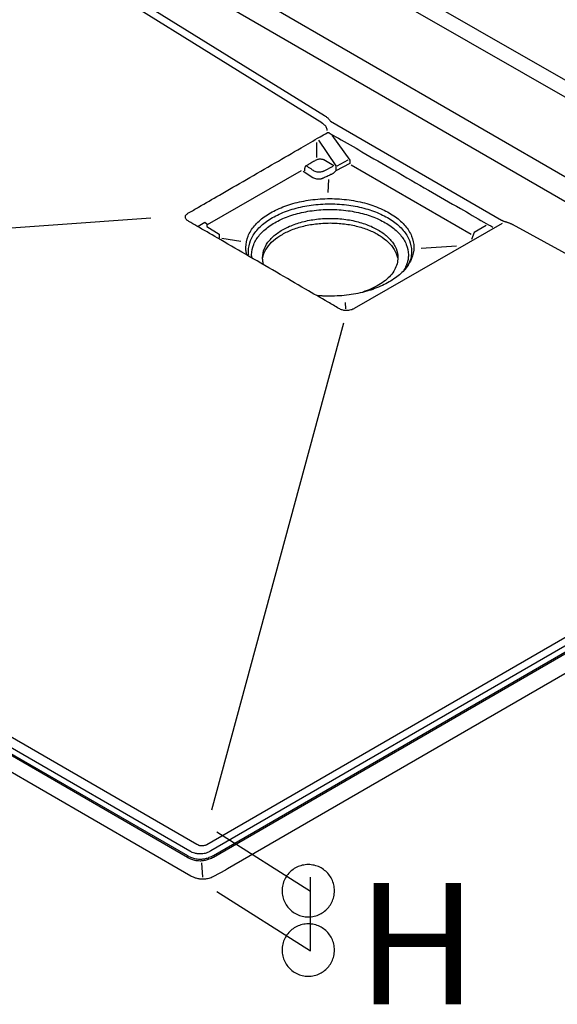
# Model space of a CAD drawing. Extents: x -424 to 186, y -4 to 301.
# Drawn here: x -151 to -138, y 146 to 170 of the extents above; entities that cross this region are included whole.
import ezdxf

# ---------------------------------------------------------------- set-up
doc = ezdxf.new("R2010")
doc.units = 0
doc.layers.add('PV', color=7, linetype='CONTINUOUS')

msp = doc.modelspace()

# ---------------------------------------------------------------- linework, layer by layer
at = {"layer": 'PV', "color": 7, "linetype": 'Continuous'}
for p, q in [((-129.743, 161.561), (-152.125, 174.516)), ((-152.617, 174.199), (-130.308, 161.287)), ((-143.929, 167.627), (-153.228, 173.41)), ((-153.029, 173.495), (-143.861, 167.81)), ((-143.711, 167.667), (-139.479, 165.224)), ((-143.675, 167.328), (-143.234, 166.704)), ((-143.627, 166.57), (-143.879, 166.716)), ((-143.65, 166.549), (-143.873, 166.434)), ((-143.234, 166.624), (-143.581, 166.446)), ((-143.234, 166.704), (-143.234, 166.624)), ((-144.152, 166.272), (-144.387, 166.429)), ((-139.466, 165.14), (-143.124, 163.04)), ((-147.188, 149.621), (-171.448, 163.644)), ((-171.51, 163.535), (-147.252, 149.514)), ((-171.51, 163.495), (-147.252, 149.474)), ((-147.021, 149.791), (-170.829, 163.555)), ((-147.166, 149.008), (-171.553, 163.094)), ((-128.572, 160.091), (-146.671, 149.628)), ((-146.609, 149.519), (-128.453, 160.017)), ((-146.609, 149.479), (-128.453, 159.977)), ((-129.528, 159.748), (-146.771, 149.784)), ((-130.396, 158.352), (-146.259, 149.186)), ((-147.185, 149.62), (-147.188, 149.621)), ((-146.308, 149.156), (-146.607, 148.996)), ((-146.259, 149.186), (-146.308, 149.156))]:
    msp.add_line(p, q, dxfattribs=at)
for points in [[(-150.67, 175.995), (-125.182, 161.412)], [(-151.025, 175.779), (-125.539, 161.196)], [(-144.054, 167.141), (-144.054, 166.771)], [(-144.008, 167.203), (-143.578, 166.567), (-143.578, 166.469)], [(-143.284, 166.704), (-143.554, 166.555)], [(-143.197, 166.588), (-140.227, 164.878)], [(-144.437, 166.446), (-146.759, 165.109)], [(-143.76, 166.232), (-143.778, 165.911)], [(-148.156, 165.269), (-169.334, 163.755)], [(-146.984, 165.073), (-146.82, 165.171), (-146.767, 165.132), (-146.767, 165.066), (-146.467, 164.88), (-146.467, 164.779)], [(-139.859, 165.093), (-140.157, 164.92), (-140.222, 164.747)], [(-129.534, 159.819), (-129.881, 160.011), (-139.206, 165.119)], [(-145.929, 164.696), (-146.402, 164.77)], [(-140.596, 164.578), (-141.469, 164.522)], [(-143.348, 163.191), (-143.34, 163.028)], [(-143.388, 162.679), (-146.654, 150.636)], [(-144.205, 148.628), (-146.521, 150.09)], [(-146.904, 149.332), (-146.878, 148.984)], [(-146.521, 148.623), (-144.205, 147.163), (-144.205, 148.983)]]:
    msp.add_lwpolyline(points, dxfattribs=at)
for points, knots in [([(-143.861, 167.81), (-143.859, 167.809), (-143.853, 167.805), (-143.839, 167.796), (-143.818, 167.781), (-143.793, 167.761), (-143.765, 167.735), (-143.737, 167.703), (-143.719, 167.68), (-143.711, 167.667)], [0, 0, 0, 0, 0.0060785, 0.0230288, 0.0489744, 0.0821275, 0.1208268, 0.1635943, 0.2092186, 0.2092186, 0.2092186, 0.2092186]), ([(-143.791, 167.439), (-143.791, 167.455), (-143.796, 167.486), (-143.816, 167.527), (-143.843, 167.561), (-143.872, 167.588), (-143.898, 167.608), (-143.917, 167.62), (-143.926, 167.625), (-143.929, 167.627)], [0, 0, 0, 0, 0.0476793, 0.0932337, 0.1371021, 0.1774706, 0.2112338, 0.234588, 0.2433444, 0.2433444, 0.2433444, 0.2433444]), ([(-147.222, 165.403), (-147.139, 165.45), (-146.885, 165.597), (-146.408, 165.872), (-145.778, 166.237), (-145.104, 166.626), (-144.497, 166.977), (-144.066, 167.226), (-143.851, 167.351), (-143.791, 167.386)], [0, 0, 0, 0, 0.287987, 0.880767, 1.651098, 2.471739, 3.215448, 3.754984, 3.963105, 3.963105, 3.963105, 3.963105]), ([(-143.791, 167.386), (-143.789, 167.387), (-143.786, 167.388), (-143.78, 167.389), (-143.774, 167.39), (-143.766, 167.39), (-143.757, 167.389), (-143.751, 167.386), (-143.748, 167.384)], [0, 0, 0, 0, 0.00500993, 0.01048273, 0.01734036, 0.02529907, 0.0342757, 0.04444385, 0.04444385, 0.04444385, 0.04444385]), ([(-143.748, 167.384), (-143.674, 167.334), (-143.396, 167.189), (-142.867, 166.872), (-142.12, 166.447), (-141.307, 165.976), (-140.564, 165.549), (-140.034, 165.244), (-139.767, 165.09), (-139.692, 165.047)], [0, 0, 0, 0, 0.266608, 0.938141, 1.85206, 2.845825, 3.756897, 4.422736, 4.680802, 4.680802, 4.680802, 4.680802]), ([(-144.347, 166.526), (-144.348, 166.523), (-144.349, 166.515), (-144.351, 166.502), (-144.353, 166.487), (-144.355, 166.471), (-144.357, 166.457), (-144.358, 166.447), (-144.358, 166.442), (-144.358, 166.441)], [0, 0, 0, 0, 0.00904671, 0.02293131, 0.03938605, 0.05613966, 0.07092006, 0.08145483, 0.08547149, 0.08547149, 0.08547149, 0.08547149]), ([(-144.323, 166.562), (-144.324, 166.56), (-144.327, 166.557), (-144.332, 166.552), (-144.337, 166.546), (-144.342, 166.539), (-144.346, 166.533), (-144.347, 166.528), (-144.347, 166.526)], [0, 0, 0, 0, 0.00658285, 0.01342875, 0.02143496, 0.02973123, 0.03752082, 0.04420195, 0.04420195, 0.04420195, 0.04420195]), ([(-144.069, 166.707), (-144.082, 166.7), (-144.11, 166.683), (-144.154, 166.658), (-144.201, 166.631), (-144.245, 166.606), (-144.282, 166.585), (-144.307, 166.571), (-144.319, 166.564), (-144.323, 166.562)], [0, 0, 0, 0, 0.0447146, 0.0975617, 0.1530699, 0.2057676, 0.2501831, 0.2808449, 0.2922814, 0.2922814, 0.2922814, 0.2922814]), ([(-144.112, 166.436), (-144.126, 166.445), (-144.153, 166.462), (-144.191, 166.487), (-144.224, 166.509), (-144.252, 166.527), (-144.272, 166.541), (-144.285, 166.55), (-144.291, 166.554), (-144.292, 166.555)], [0, 0, 0, 0, 0.0503647, 0.0961472, 0.1361964, 0.1693586, 0.1944785, 0.2103996, 0.215964, 0.215964, 0.215964, 0.215964]), ([(-143.879, 166.716), (-143.881, 166.717), (-143.889, 166.719), (-143.906, 166.723), (-143.931, 166.727), (-143.963, 166.73), (-143.998, 166.729), (-144.035, 166.723), (-144.058, 166.713), (-144.069, 166.707)], [0, 0, 0, 0, 0.0067392, 0.0249377, 0.0516586, 0.0841468, 0.1199588, 0.1572039, 0.1949785, 0.1949785, 0.1949785, 0.1949785]), ([(-143.924, 166.245), (-143.926, 166.244), (-143.934, 166.242), (-143.951, 166.238), (-143.977, 166.234), (-144.013, 166.232), (-144.055, 166.236), (-144.103, 166.249), (-144.135, 166.263), (-144.152, 166.272)], [0, 0, 0, 0, 0.0064184, 0.0242619, 0.0516372, 0.0870372, 0.1294782, 0.1786501, 0.2350422, 0.2350422, 0.2350422, 0.2350422]), ([(-143.873, 166.434), (-143.876, 166.433), (-143.886, 166.429), (-143.906, 166.422), (-143.938, 166.414), (-143.977, 166.408), (-144.021, 166.407), (-144.068, 166.415), (-144.098, 166.428), (-144.112, 166.436)], [0, 0, 0, 0, 0.008526, 0.0314578, 0.0649855, 0.1056215, 0.1504353, 0.1974768, 0.2464659, 0.2464659, 0.2464659, 0.2464659]), ([(-143.675, 166.361), (-143.685, 166.357), (-143.708, 166.346), (-143.748, 166.328), (-143.794, 166.306), (-143.84, 166.285), (-143.88, 166.266), (-143.907, 166.253), (-143.921, 166.247), (-143.924, 166.245)], [0, 0, 0, 0, 0.0324308, 0.0784368, 0.1312517, 0.1841087, 0.2302415, 0.2628833, 0.2752676, 0.2752676, 0.2752676, 0.2752676]), ([(-143.581, 166.446), (-143.582, 166.445), (-143.585, 166.44), (-143.592, 166.431), (-143.603, 166.418), (-143.618, 166.403), (-143.635, 166.387), (-143.654, 166.373), (-143.668, 166.365), (-143.675, 166.361)], [0, 0, 0, 0, 0.004382, 0.0162914, 0.033898, 0.0554204, 0.0791583, 0.1035569, 0.1273384, 0.1273384, 0.1273384, 0.1273384]), ([(-145.805, 164.55), (-145.805, 164.644), (-145.765, 164.839), (-145.598, 165.098), (-145.346, 165.322), (-145.021, 165.506), (-144.634, 165.646), (-144.196, 165.735), (-143.888, 165.755), (-143.729, 165.755)], [0, 0, 0, 0, 0.281815, 0.579698, 0.911504, 1.283225, 1.694186, 2.140709, 2.618246, 2.618246, 2.618246, 2.618246]), ([(-145.741, 164.456), (-145.741, 164.547), (-145.701, 164.736), (-145.539, 164.988), (-145.293, 165.205), (-144.978, 165.384), (-144.602, 165.52), (-144.177, 165.606), (-143.878, 165.626), (-143.723, 165.626)], [0, 0, 0, 0, 0.273554, 0.562889, 0.88531, 1.246531, 1.645774, 2.079346, 2.542724, 2.542724, 2.542724, 2.542724]), ([(-143.729, 165.755), (-143.569, 165.755), (-143.261, 165.735), (-142.823, 165.646), (-142.436, 165.506), (-142.11, 165.322), (-141.857, 165.098), (-141.69, 164.839), (-141.649, 164.644), (-141.649, 164.55)], [0, 0, 0, 0, 0.47769, 0.924598, 1.336064, 1.708292, 2.040496, 2.338586, 2.62043, 2.62043, 2.62043, 2.62043]), ([(-143.723, 165.626), (-143.569, 165.626), (-143.269, 165.606), (-142.845, 165.52), (-142.469, 165.384), (-142.153, 165.205), (-141.908, 164.988), (-141.745, 164.736), (-141.706, 164.547), (-141.706, 164.456)], [0, 0, 0, 0, 0.463378, 0.89695, 1.296193, 1.657414, 1.979835, 2.26917, 2.542724, 2.542724, 2.542724, 2.542724]), ([(-147.212, 165.189), (-147.216, 165.191), (-147.228, 165.199), (-147.25, 165.214), (-147.277, 165.239), (-147.3, 165.272), (-147.307, 165.317), (-147.278, 165.367), (-147.243, 165.39), (-147.222, 165.403)], [0, 0, 0, 0, 0.0120849, 0.0419867, 0.0807638, 0.1212599, 0.1613805, 0.2099722, 0.2840275, 0.2840275, 0.2840275, 0.2840275]), ([(-145.662, 164.363), (-145.662, 164.451), (-145.624, 164.633), (-145.468, 164.875), (-145.232, 165.083), (-144.929, 165.255), (-144.568, 165.385), (-144.16, 165.468), (-143.872, 165.487), (-143.723, 165.487)], [0, 0, 0, 0, 0.262761, 0.540682, 0.850408, 1.197459, 1.581122, 1.99788, 2.443414, 2.443414, 2.443414, 2.443414]), ([(-143.723, 165.487), (-143.575, 165.487), (-143.286, 165.468), (-142.878, 165.385), (-142.517, 165.255), (-142.213, 165.083), (-141.978, 164.875), (-141.822, 164.633), (-141.784, 164.451), (-141.784, 164.363)], [0, 0, 0, 0, 0.445967, 0.86289, 1.24653, 1.593456, 1.90304, 2.180872, 2.443619, 2.443619, 2.443619, 2.443619]), ([(-143.504, 163.04), (-143.593, 163.092), (-143.868, 163.251), (-144.383, 163.55), (-145.064, 163.945), (-145.792, 164.367), (-146.449, 164.747), (-146.914, 165.017), (-147.147, 165.152), (-147.212, 165.189)], [0, 0, 0, 0, 0.310958, 0.951887, 1.78508, 2.67283, 3.477431, 4.061176, 4.28636, 4.28636, 4.28636, 4.28636]), ([(-145.391, 164.297), (-145.391, 164.372), (-145.358, 164.529), (-145.223, 164.738), (-145.02, 164.918), (-144.758, 165.066), (-144.447, 165.179), (-144.094, 165.251), (-143.846, 165.267), (-143.718, 165.267)], [0, 0, 0, 0, 0.226756, 0.46657, 0.733793, 1.033216, 1.364269, 1.723968, 2.108642, 2.108642, 2.108642, 2.108642]), ([(-145.389, 164.294), (-145.375, 164.364), (-145.318, 164.505), (-145.167, 164.689), (-144.96, 164.847), (-144.704, 164.978), (-144.406, 165.076), (-144.075, 165.139), (-143.843, 165.153), (-143.723, 165.153)], [0, 0, 0, 0, 0.214627, 0.447069, 0.705377, 0.991643, 1.304734, 1.64206, 2.000655, 2.000655, 2.000655, 2.000655]), ([(-143.723, 165.153), (-143.604, 165.153), (-143.372, 165.139), (-143.042, 165.077), (-142.745, 164.979), (-142.489, 164.849), (-142.282, 164.692), (-142.13, 164.51), (-142.072, 164.37), (-142.057, 164.3)], [0, 0, 0, 0, 0.357504, 0.693931, 1.006317, 1.292048, 1.549902, 1.781785, 1.995413, 1.995413, 1.995413, 1.995413]), ([(-143.718, 165.267), (-143.589, 165.267), (-143.341, 165.251), (-142.989, 165.179), (-142.677, 165.066), (-142.415, 164.918), (-142.212, 164.738), (-142.077, 164.529), (-142.045, 164.372), (-142.045, 164.297)], [0, 0, 0, 0, 0.384673, 0.744373, 1.075426, 1.374849, 1.642072, 1.881885, 2.108642, 2.108642, 2.108642, 2.108642]), ([(-139.479, 165.224), (-139.478, 165.223), (-139.474, 165.221), (-139.466, 165.217), (-139.453, 165.212), (-139.437, 165.205), (-139.419, 165.197), (-139.4, 165.19), (-139.387, 165.186), (-139.381, 165.185)], [0, 0, 0, 0, 0.0034593, 0.0129599, 0.0271892, 0.0448401, 0.0646147, 0.0852302, 0.1054317, 0.1054317, 0.1054317, 0.1054317]), ([(-139.381, 165.185), (-139.374, 165.183), (-139.36, 165.179), (-139.338, 165.171), (-139.315, 165.163), (-139.289, 165.153), (-139.263, 165.143), (-139.235, 165.131), (-139.216, 165.123), (-139.206, 165.119)], [0, 0, 0, 0, 0.0208132, 0.0439427, 0.0691876, 0.0963396, 0.1251861, 0.1555113, 0.1870976, 0.1870976, 0.1870976, 0.1870976]), ([(-145.785, 164.377), (-145.787, 164.386), (-145.79, 164.402), (-145.795, 164.426), (-145.799, 164.451), (-145.802, 164.475), (-145.804, 164.5), (-145.805, 164.525), (-145.805, 164.541), (-145.805, 164.55)], [0, 0, 0, 0, 0.024905, 0.049781, 0.0746325, 0.0994648, 0.1242832, 0.1490924, 0.1738961, 0.1738961, 0.1738961, 0.1738961]), ([(-141.649, 164.55), (-141.649, 164.456), (-141.69, 164.261), (-141.857, 164.001), (-142.11, 163.778), (-142.436, 163.593), (-142.823, 163.453), (-143.261, 163.364), (-143.569, 163.344), (-143.729, 163.344)], [0, 0, 0, 0, 0.281776, 0.579914, 0.912212, 1.284531, 1.696061, 2.142998, 2.620691, 2.620691, 2.620691, 2.620691]), ([(-145.735, 164.369), (-145.736, 164.373), (-145.736, 164.381), (-145.737, 164.394), (-145.738, 164.406), (-145.739, 164.418), (-145.74, 164.431), (-145.741, 164.443), (-145.741, 164.451), (-145.741, 164.456)], [0, 0, 0, 0, 0.01242234, 0.02479155, 0.03714035, 0.04950199, 0.06191152, 0.07440633, 0.08702605, 0.08702605, 0.08702605, 0.08702605]), ([(-145.659, 164.31), (-145.66, 164.312), (-145.66, 164.317), (-145.66, 164.325), (-145.661, 164.332), (-145.661, 164.34), (-145.662, 164.348), (-145.662, 164.356), (-145.662, 164.361), (-145.662, 164.363)], [0, 0, 0, 0, 0.00757452, 0.01518862, 0.02284139, 0.03053176, 0.03825933, 0.04602461, 0.05382841, 0.05382841, 0.05382841, 0.05382841]), ([(-141.784, 164.363), (-141.784, 164.345), (-141.786, 164.307), (-141.793, 164.252), (-141.804, 164.197), (-141.82, 164.143), (-141.84, 164.091), (-141.865, 164.039), (-141.883, 164.005), (-141.893, 163.989)], [0, 0, 0, 0, 0.0561913, 0.1119371, 0.1675734, 0.2234111, 0.279731, 0.3367817, 0.3947782, 0.3947782, 0.3947782, 0.3947782]), ([(-141.706, 164.456), (-141.706, 164.433), (-141.708, 164.387), (-141.718, 164.32), (-141.734, 164.253), (-141.757, 164.188), (-141.786, 164.125), (-141.821, 164.063), (-141.847, 164.023), (-141.861, 164.003)], [0, 0, 0, 0, 0.0684919, 0.1364982, 0.2045552, 0.2731556, 0.3427396, 0.4136902, 0.4863326, 0.4863326, 0.4863326, 0.4863326]), ([(-145.37, 164.139), (-145.372, 164.146), (-145.376, 164.161), (-145.38, 164.183), (-145.384, 164.206), (-145.387, 164.228), (-145.389, 164.251), (-145.39, 164.274), (-145.391, 164.289), (-145.391, 164.297)], [0, 0, 0, 0, 0.0227358, 0.0454188, 0.0680929, 0.0908023, 0.1135916, 0.1365048, 0.1595857, 0.1595857, 0.1595857, 0.1595857]), ([(-142.045, 164.297), (-142.045, 164.245), (-142.059, 164.14), (-142.122, 163.99), (-142.222, 163.852), (-142.354, 163.727), (-142.516, 163.616), (-142.705, 163.52), (-142.841, 163.469), (-142.913, 163.446)], [0, 0, 0, 0, 0.155861, 0.314386, 0.482072, 0.662814, 0.85843, 1.069338, 1.295099, 1.295099, 1.295099, 1.295099]), ([(-143.729, 163.344), (-143.743, 163.344), (-143.772, 163.344), (-143.815, 163.345), (-143.857, 163.346), (-143.9, 163.348), (-143.942, 163.35), (-143.984, 163.353), (-144.012, 163.355), (-144.026, 163.356)], [0, 0, 0, 0, 0.0430294, 0.0858964, 0.1286063, 0.1711655, 0.2135804, 0.2558567, 0.298001, 0.298001, 0.298001, 0.298001]), ([(-143.124, 163.04), (-143.127, 163.037), (-143.14, 163.03), (-143.168, 163.016), (-143.213, 163), (-143.272, 162.988), (-143.343, 162.985), (-143.424, 163), (-143.477, 163.024), (-143.504, 163.04)], [0, 0, 0, 0, 0.01215, 0.0450525, 0.0938993, 0.1548669, 0.2256472, 0.3061058, 0.3988006, 0.3988006, 0.3988006, 0.3988006]), ([(-146.771, 149.784), (-146.774, 149.783), (-146.783, 149.778), (-146.802, 149.77), (-146.832, 149.761), (-146.871, 149.754), (-146.917, 149.754), (-146.97, 149.764), (-147.004, 149.781), (-147.021, 149.791)], [0, 0, 0, 0, 0.008026, 0.0297739, 0.0620568, 0.102278, 0.1487575, 0.2011567, 0.2608568, 0.2608568, 0.2608568, 0.2608568]), ([(-147.252, 149.514), (-147.248, 149.511), (-147.235, 149.503), (-147.209, 149.49), (-147.173, 149.474), (-147.126, 149.457), (-147.071, 149.442), (-147.006, 149.431), (-146.961, 149.428), (-146.937, 149.428)], [0, 0, 0, 0, 0.0163598, 0.0456493, 0.0860595, 0.1359803, 0.194061, 0.2592839, 0.3310497, 0.3310497, 0.3310497, 0.3310497]), ([(-147.252, 149.474), (-147.248, 149.471), (-147.235, 149.463), (-147.209, 149.45), (-147.173, 149.433), (-147.126, 149.416), (-147.071, 149.401), (-147.006, 149.39), (-146.961, 149.388), (-146.937, 149.388)], [0, 0, 0, 0, 0.0163598, 0.0456493, 0.0860595, 0.1359803, 0.194061, 0.2592839, 0.3310497, 0.3310497, 0.3310497, 0.3310497]), ([(-146.671, 149.628), (-146.707, 149.607), (-146.78, 149.574), (-146.889, 149.553), (-146.985, 149.554), (-147.064, 149.569), (-147.124, 149.589), (-147.162, 149.607), (-147.18, 149.617), (-147.185, 149.62)], [0, 0, 0, 0, 0.1266395, 0.2358376, 0.330992, 0.4122683, 0.4771138, 0.5209999, 0.5380688, 0.5380688, 0.5380688, 0.5380688]), ([(-146.937, 149.428), (-146.923, 149.428), (-146.894, 149.429), (-146.85, 149.434), (-146.804, 149.442), (-146.756, 149.454), (-146.708, 149.471), (-146.658, 149.492), (-146.625, 149.51), (-146.609, 149.519)], [0, 0, 0, 0, 0.0423454, 0.0867377, 0.1332537, 0.182033, 0.2332772, 0.2872489, 0.3442679, 0.3442679, 0.3442679, 0.3442679]), ([(-146.937, 149.388), (-146.923, 149.388), (-146.894, 149.389), (-146.85, 149.393), (-146.804, 149.402), (-146.756, 149.414), (-146.708, 149.43), (-146.658, 149.452), (-146.625, 149.469), (-146.609, 149.479)], [0, 0, 0, 0, 0.0423449, 0.0867328, 0.1332404, 0.1820106, 0.2332529, 0.2872414, 0.344311, 0.344311, 0.344311, 0.344311]), ([(-144.261, 149.291), (-144.31, 149.291), (-144.409, 149.28), (-144.547, 149.231), (-144.669, 149.154), (-144.77, 149.052), (-144.848, 148.931), (-144.897, 148.793), (-144.908, 148.695), (-144.908, 148.645)], [0, 0, 0, 0, 0.149668, 0.294473, 0.436884, 0.578538, 0.720783, 0.865254, 1.014415, 1.014415, 1.014415, 1.014415]), ([(-143.614, 148.645), (-143.614, 148.695), (-143.626, 148.793), (-143.675, 148.931), (-143.752, 149.052), (-143.853, 149.154), (-143.975, 149.231), (-144.113, 149.28), (-144.211, 149.291), (-144.261, 149.291)], [0, 0, 0, 0, 0.149161, 0.293622, 0.435826, 0.577375, 0.719579, 0.86404, 1.013201, 1.013201, 1.013201, 1.013201]), ([(-146.607, 148.996), (-146.644, 148.975), (-146.718, 148.944), (-146.833, 148.927), (-146.937, 148.932), (-147.026, 148.951), (-147.095, 148.975), (-147.139, 148.994), (-147.16, 149.005), (-147.166, 149.008)], [0, 0, 0, 0, 0.1257733, 0.2399281, 0.344343, 0.4367387, 0.511966, 0.5630765, 0.5820247, 0.5820247, 0.5820247, 0.5820247]), ([(-144.908, 148.645), (-144.908, 148.595), (-144.897, 148.497), (-144.848, 148.359), (-144.77, 148.238), (-144.669, 148.136), (-144.547, 148.059), (-144.409, 148.01), (-144.31, 147.999), (-144.261, 147.999)], [0, 0, 0, 0, 0.149269, 0.29378, 0.436019, 0.577648, 0.720033, 0.864824, 1.01449, 1.01449, 1.01449, 1.01449]), ([(-144.261, 147.999), (-144.211, 147.999), (-144.113, 148.01), (-143.975, 148.059), (-143.853, 148.136), (-143.752, 148.238), (-143.675, 148.359), (-143.626, 148.497), (-143.614, 148.595), (-143.614, 148.645)], [0, 0, 0, 0, 0.149159, 0.293606, 0.435784, 0.577308, 0.719506, 0.864007, 1.013276, 1.013276, 1.013276, 1.013276]), ([(-144.261, 147.826), (-144.31, 147.826), (-144.409, 147.815), (-144.547, 147.765), (-144.669, 147.688), (-144.77, 147.587), (-144.848, 147.465), (-144.897, 147.327), (-144.908, 147.228), (-144.908, 147.178)], [0, 0, 0, 0, 0.149668, 0.294483, 0.436935, 0.578694, 0.721146, 0.865961, 1.015629, 1.015629, 1.015629, 1.015629]), ([(-143.614, 147.178), (-143.614, 147.228), (-143.626, 147.327), (-143.675, 147.465), (-143.752, 147.587), (-143.853, 147.688), (-143.975, 147.765), (-144.113, 147.815), (-144.211, 147.826), (-144.261, 147.826)], [0, 0, 0, 0, 0.149668, 0.294473, 0.436884, 0.578538, 0.720783, 0.865254, 1.014415, 1.014415, 1.014415, 1.014415]), ([(-144.908, 147.178), (-144.908, 147.128), (-144.897, 147.03), (-144.848, 146.892), (-144.77, 146.771), (-144.669, 146.67), (-144.547, 146.592), (-144.409, 146.543), (-144.31, 146.532), (-144.261, 146.532)], [0, 0, 0, 0, 0.149161, 0.293632, 0.435877, 0.577531, 0.719942, 0.864747, 1.014415, 1.014415, 1.014415, 1.014415]), ([(-144.261, 146.532), (-144.211, 146.532), (-144.113, 146.543), (-143.975, 146.592), (-143.853, 146.67), (-143.752, 146.771), (-143.675, 146.892), (-143.626, 147.03), (-143.614, 147.128), (-143.614, 147.178)], [0, 0, 0, 0, 0.149161, 0.293622, 0.435826, 0.577375, 0.719579, 0.86404, 1.013201, 1.013201, 1.013201, 1.013201])]:
    msp.add_open_spline(points, degree=3, knots=knots, dxfattribs=at)

# ---------------------------------------------------------------- texts
at = {"layer": 'PV', "color": 7, "linetype": 'Continuous', "insert": (-143.053, 148.838), "char_height": 3, "attachment_point": 1, "line_spacing_factor": 0.8992}
msp.add_mtext('\\A1;H', dxfattribs=at)

doc.saveas('drawing.dxf')
